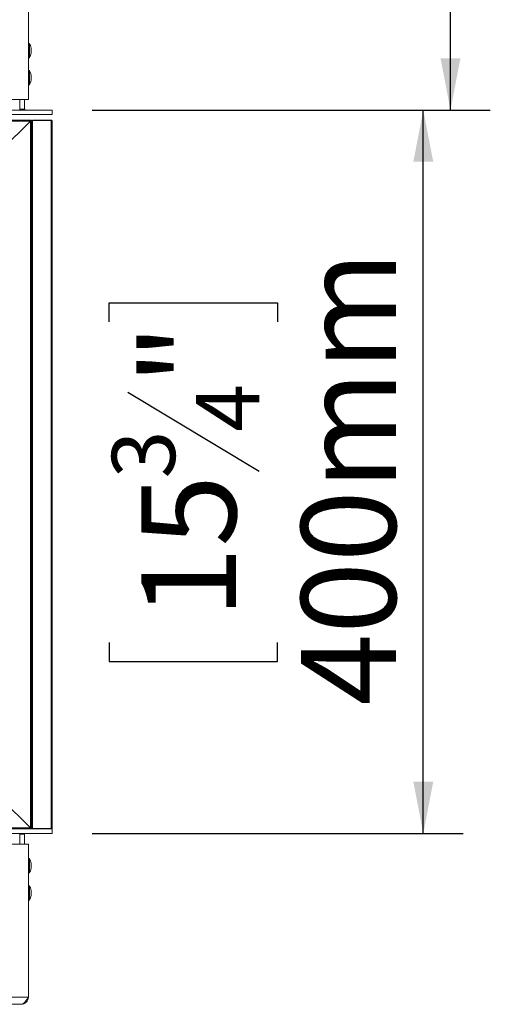
# Model space of a CAD drawing. Units: millimetres. Extents: x 119 to 5454, y 83 to 4277.
# Drawn here: x 2771 to 3007, y 2228 to 2722 of the extents above; entities that cross this region are included whole.
import ezdxf

# ---------------------------------------------------------------- set-up
doc = ezdxf.new("R2010")
doc.units = ezdxf.units.MM
doc.header["$LTSCALE"] = 20
doc.layers.add('FORMAT', color=7, linetype='Continuous')
doc.styles.add('SLDTEXTSTYLE0', font='TXT', dxfattribs={"width": 0.75})
doc.dimstyles.new('SLDDIMSTYLE1', dxfattribs={"dimtxt": 47.625, "dimasz": 26, "dimexe": 0, "dimexo": 0.0625, "dimgap": 11.90625, "dimtad": 1, "dimdec": 0, "dimlfac": 1.1, "dimrnd": 1e-09, "dimzin": 12, "dimdsep": 46, "dimtxsty": 'SLDTEXTSTYLE0', "dimsah": 1, "dimcen": 0.09, "dimadec": 0, "dimazin": 3, "dimtfac": 1, "dimtdec": 0, "dimtofl": 0, "dimtmove": 0, "dimatfit": 3, "dimfxl": 1, "dimfrac": 2, "dimtolj": 1, "dimtzin": 12, "dimarcsym": 0})

# ---------------------------------------------------------------- blocks, each defined once
blk = doc.blocks.new('_D_3')
at = {"layer": 'FORMAT', "color": 7, "transparency": 16777216}
for p, q in [((2793.06, 3090.24), (3006.88, 3090.24)), ((2986.88, 2677.06), (2986.88, 3090.24)), ((2829.06, 3000.37), (2829.06, 3010.02)), ((2829.06, 3010.02), (2913.72, 3010.02)), ((2913.72, 3010.02), (2913.72, 3000.37)), ((2838.4, 2964.96), (2904.37, 2925.38)), ((2829.06, 2839.26), (2829.06, 2829.6)), ((2913.72, 2829.6), (2913.72, 2839.26)), ((2829.06, 2829.6), (2913.72, 2829.6)), ((2806.88, 2677.06), (3006.88, 2677.06))]:
    blk.add_line(p, q, dxfattribs=at)
for points in [[(2986.88, 3090.24), (2981.88, 3064.24), (2991.88, 3064.24)], [(2986.88, 2677.06), (2991.88, 2703.06), (2981.88, 2703.06)]]:
    blk.add_solid(points, dxfattribs=at)
at = {"layer": 'FORMAT', "color": 7, "transparency": 16777216, "attachment_point": 1, "rotation": 90, "style": 'SLDTEXTSTYLE0'}
for s, insert, char_height in [('455mm', (2925.49, 2807.5), 47.625), ('"', (2845.25, 2968.63), 47.62), ('8', (2872.79, 2945.17), 31.75), ('7', (2830.46, 2921.71), 31.75), ('17', (2845.25, 2851.33), 47.625)]:
    blk.add_mtext(s, dxfattribs=dict(at, insert=insert, char_height=char_height))
blk = doc.blocks.new('_D_4')
at = {"layer": 'FORMAT', "color": 7, "transparency": 16777216}
for p, q in [((2806.88, 2677.06), (2993.23, 2677.06)), ((2973.23, 2313.42), (2973.23, 2677.06)), ((2815.41, 2570.57), (2815.41, 2580.23)), ((2815.41, 2580.23), (2900.07, 2580.23)), ((2900.07, 2580.23), (2900.07, 2570.57)), ((2824.75, 2535.16), (2890.72, 2495.58)), ((2815.41, 2409.46), (2815.41, 2399.8)), ((2900.07, 2399.8), (2900.07, 2409.46)), ((2815.41, 2399.8), (2900.07, 2399.8)), ((2806.88, 2313.42), (2993.23, 2313.42))]:
    blk.add_line(p, q, dxfattribs=at)
for points in [[(2973.23, 2677.06), (2968.23, 2651.06), (2978.23, 2651.06)], [(2973.23, 2313.42), (2978.23, 2339.42), (2968.23, 2339.42)]]:
    blk.add_solid(points, dxfattribs=at)
at = {"layer": 'FORMAT', "color": 7, "transparency": 16777216, "attachment_point": 1, "rotation": 90, "style": 'SLDTEXTSTYLE0'}
for s, insert, char_height in [('400mm', (2911.84, 2377.7), 47.625), ('"', (2831.6, 2538.83), 47.62), ('4', (2859.14, 2515.37), 31.75), ('3', (2816.81, 2491.91), 31.75), ('15', (2831.6, 2421.53), 47.625)]:
    blk.add_mtext(s, dxfattribs=dict(at, insert=insert, char_height=char_height))

msp = doc.modelspace()

# ---------------------------------------------------------------- linework, layer by layer
at = {"color": 7, "linetype": 'Continuous', "lineweight": 15}
for p, q in [((2774.88, 2759.33), (2774.88, 2682.42)), ((2775.38, 2710.58), (2774.88, 2710.58)), ((2775.38, 2706.97), (2775.38, 2710.58)), ((2776.33, 2706.97), (2776.33, 2708.24)), ((2774.88, 2703.35), (2775.38, 2703.35)), ((2775.38, 2703.35), (2775.38, 2706.97)), ((2776.33, 2705.69), (2776.33, 2706.97)), ((2775.38, 2696.94), (2774.88, 2696.94)), ((2775.38, 2693.33), (2775.38, 2696.94)), ((2775.38, 2689.72), (2775.38, 2693.33)), ((2776.33, 2693.33), (2776.33, 2694.6)), ((2776.33, 2692.06), (2776.33, 2693.33)), ((2774.88, 2689.72), (2775.38, 2689.72)), ((2439.97, 2682.42), (2774.88, 2682.42)), ((2770.61, 2677.51), (2770.61, 2682.42)), ((2772.88, 2677.51), (2772.88, 2682.42)), ((2786.88, 2677.06), (2447.61, 2677.06)), ((2786.88, 2674.79), (2447.61, 2674.79)), ((2772.88, 2677.51), (2770.61, 2677.51)), ((2770.61, 2677.24), (2770.61, 2677.51)), ((2772.88, 2677.24), (2770.61, 2677.24)), ((2770.74, 2677.06), (2770.69, 2677.24)), ((2772.88, 2677.24), (2772.88, 2677.51)), ((2786.88, 2677.06), (2786.88, 2674.79)), ((2776.15, 2672.06), (2448.52, 2672.06)), ((2775.88, 2671.51), (2448.79, 2671.51)), ((2775.88, 2671.51), (2761.61, 2657.24)), ((2775.88, 2316.24), (2775.88, 2671.51)), ((2776.15, 2671.79), (2776.15, 2672.06)), ((2776.15, 2672.06), (2776.42, 2672.06)), ((2776.15, 2671.65), (2776.15, 2671.79)), ((2776.42, 2672.06), (2776.42, 2671.79)), ((2776.42, 2315.97), (2776.42, 2671.79)), ((2776.97, 2671.79), (2776.97, 2672.06)), ((2776.97, 2672.06), (2786.33, 2672.06)), ((2776.97, 2671.79), (2776.97, 2315.97)), ((2776.97, 2671.79), (2786.33, 2671.79)), ((2786.33, 2671.79), (2786.33, 2672.06)), ((2786.33, 2671.79), (2786.33, 2315.97)), ((2786.88, 2671.51), (2786.88, 2316.24)), ((2775.88, 2316.24), (2761.61, 2330.51)), ((2447.61, 2315.69), (2786.88, 2315.69)), ((2447.61, 2313.42), (2786.88, 2313.42)), ((2448.79, 2316.24), (2775.88, 2316.24)), ((2772.88, 2313.24), (2770.61, 2313.24)), ((2770.61, 2313.24), (2770.61, 2312.97)), ((2772.88, 2312.97), (2770.61, 2312.97)), ((2770.61, 2308.06), (2770.61, 2312.97)), ((2770.69, 2313.24), (2770.74, 2313.42)), ((2772.88, 2313.24), (2772.88, 2312.97)), ((2772.88, 2308.06), (2772.88, 2312.97)), ((2776.02, 2315.97), (2776.15, 2315.97)), ((2776.15, 2315.97), (2776.42, 2315.97)), ((2776.42, 2315.97), (2776.42, 2315.69)), ((2776.97, 2315.97), (2776.97, 2315.69)), ((2776.97, 2315.97), (2786.33, 2315.97)), ((2786.33, 2315.97), (2786.33, 2315.69)), ((2786.88, 2313.42), (2786.88, 2315.69)), ((2774.88, 2308.06), (2439.97, 2308.06)), ((2774.88, 2231.15), (2774.88, 2308.06)), ((2775.38, 2300.76), (2774.88, 2300.76)), ((2775.38, 2297.15), (2775.38, 2300.76)), ((2775.38, 2293.54), (2775.38, 2297.15)), ((2776.33, 2297.15), (2776.33, 2298.42)), ((2776.33, 2295.88), (2776.33, 2297.15)), ((2774.88, 2293.54), (2775.38, 2293.54)), ((2775.38, 2287.13), (2774.88, 2287.13)), ((2775.38, 2283.51), (2775.38, 2287.13)), ((2775.38, 2279.9), (2775.38, 2283.51)), ((2776.33, 2283.51), (2776.33, 2284.79)), ((2776.33, 2282.24), (2776.33, 2283.51)), ((2774.88, 2279.9), (2775.38, 2279.9)), ((2387.15, 2227.51), (2771.24, 2227.51)), ((2387.28, 2231.15), (2774.88, 2231.15))]:
    msp.add_line(p, q, dxfattribs=at)
at = {"color": 7, "linetype": 'Continuous', "lineweight": 15, "flags": 128}
for points in [[(2776.15, 2672.06), (2776.15, 2672.05), (2776.13, 2672.02), (2776.11, 2671.97), (2776.07, 2671.9), (2776.03, 2671.82), (2775.98, 2671.72), (2775.93, 2671.62), (2775.88, 2671.51)], [(2776.15, 2671.79), (2776.15, 2671.78), (2776.14, 2671.77), (2776.12, 2671.75), (2776.09, 2671.72), (2776.05, 2671.69), (2776.02, 2671.65), (2775.97, 2671.61), (2775.93, 2671.56), (2775.88, 2671.51)], [(2776.42, 2671.79), (2776.41, 2671.78), (2776.38, 2671.76), (2776.33, 2671.74), (2776.27, 2671.71), (2776.18, 2671.66), (2776.09, 2671.62), (2775.99, 2671.57), (2775.88, 2671.51)], [(2776.42, 2671.51), (2776.43, 2671.56), (2776.46, 2671.61), (2776.5, 2671.65), (2776.55, 2671.69), (2776.62, 2671.72), (2776.7, 2671.75), (2776.78, 2671.77), (2776.88, 2671.78), (2776.97, 2671.79)], [(2786.33, 2671.79), (2786.44, 2671.78), (2786.54, 2671.76), (2786.64, 2671.74), (2786.72, 2671.71), (2786.79, 2671.66), (2786.84, 2671.62), (2786.87, 2671.57), (2786.88, 2671.51)], [(2776.15, 2315.69), (2776.15, 2315.7), (2776.13, 2315.74), (2776.11, 2315.79), (2776.07, 2315.85), (2776.03, 2315.94), (2775.98, 2316.03), (2775.93, 2316.13), (2775.88, 2316.24)], [(2776.42, 2315.97), (2776.41, 2315.97), (2776.38, 2315.99), (2776.33, 2316.01), (2776.27, 2316.05), (2776.18, 2316.09), (2776.09, 2316.14), (2775.99, 2316.19), (2775.88, 2316.24)], [(2776.15, 2315.97), (2776.15, 2315.97), (2776.14, 2315.98), (2776.12, 2316), (2776.09, 2316.03), (2776.05, 2316.06), (2776.02, 2316.1), (2775.97, 2316.15), (2775.93, 2316.19), (2775.88, 2316.24)], [(2776.42, 2316.24), (2776.44, 2316.19), (2776.47, 2316.14), (2776.52, 2316.09), (2776.58, 2316.05), (2776.67, 2316.01), (2776.76, 2315.99), (2776.86, 2315.97), (2776.97, 2315.97)], [(2786.33, 2315.97), (2786.44, 2315.97), (2786.54, 2315.99), (2786.64, 2316.01), (2786.72, 2316.05), (2786.79, 2316.09), (2786.84, 2316.14), (2786.87, 2316.19), (2786.88, 2316.24)]]:
    msp.add_lwpolyline(points, dxfattribs=at)
at = {"color": 7, "linetype": 'Continuous', "lineweight": 15}
for centre, radius, start, end in [((2766.3, 2705.51), 10.4, 15.2031, 29.1646), ((2766.3, 2708.42), 10.4, 330.8354, 344.7969), ((2766.3, 2691.88), 10.4, 15.2031, 29.1646), ((2766.3, 2694.79), 10.4, 330.8355, 344.7965), ((2773.79, 2677.97), 0.909, 179.9992, 269.9999), ((2776.97, 2671.51), 0.545, 90.0006, 179.9994), ((2786.33, 2671.51), 0.545, 359.9987, 90.0013), ((2773.79, 2312.51), 0.909, 90.0001, 180.0008), ((2776.97, 2316.24), 0.545, 233.7945, 270.0034), ((2786.33, 2316.24), 0.545, 269.9992, 0.0008), ((2766.3, 2295.69), 10.4, 15.2031, 29.1646), ((2766.3, 2298.6), 10.4, 330.8354, 344.7969), ((2766.3, 2282.06), 10.4, 15.2031, 29.1646), ((2766.3, 2284.97), 10.4, 330.8354, 344.7969)]:
    msp.add_arc(centre, radius, start, end, dxfattribs=at)
for points, knots in [([(2774.88, 2231.15), (2774.58, 2230.67), (2774, 2229.77), (2773.12, 2228.6), (2772.24, 2227.71), (2771.54, 2227.57), (2771.24, 2227.51)], [0, 0, 0, 0, 0.318914, 0.603731, 0.832131, 1, 1, 1, 1]), ([(2771.24, 2227.51), (2771.72, 2227.57), (2772.67, 2227.68), (2773.87, 2228.52), (2774.72, 2229.72), (2774.82, 2230.67), (2774.88, 2231.15)], [0, 0, 0, 0, 0.2499986, 0.5000001, 0.7499995, 1, 1, 1, 1])]:
    msp.add_open_spline(points, degree=3, knots=knots, dxfattribs=at)

# ---------------------------------------------------------------- dimensions: what is measured, and where the dimension line sits
at = {"layer": 'FORMAT', "color": 7}
for base, p1, p2, picture, middle in [((2986.88, 3090.24), (2786.88, 2677.06), (2773.06, 3090.24), '_D_3', (2986.88, 2919.81)), ((2973.23, 2677.06), (2786.88, 2313.42), (2786.88, 2677.06), '_D_4', (2973.23, 2490.02))]:
    dim = msp.add_linear_dim(base=base, p1=p1, p2=p2, angle=90, dimstyle='SLDDIMSTYLE1', dxfattribs=at)
    dim.commit()
    dim.dimension.update_dxf_attribs({"geometry": picture, "text_midpoint": middle, "dimtype": 160})

doc.saveas('drawing.dxf')
